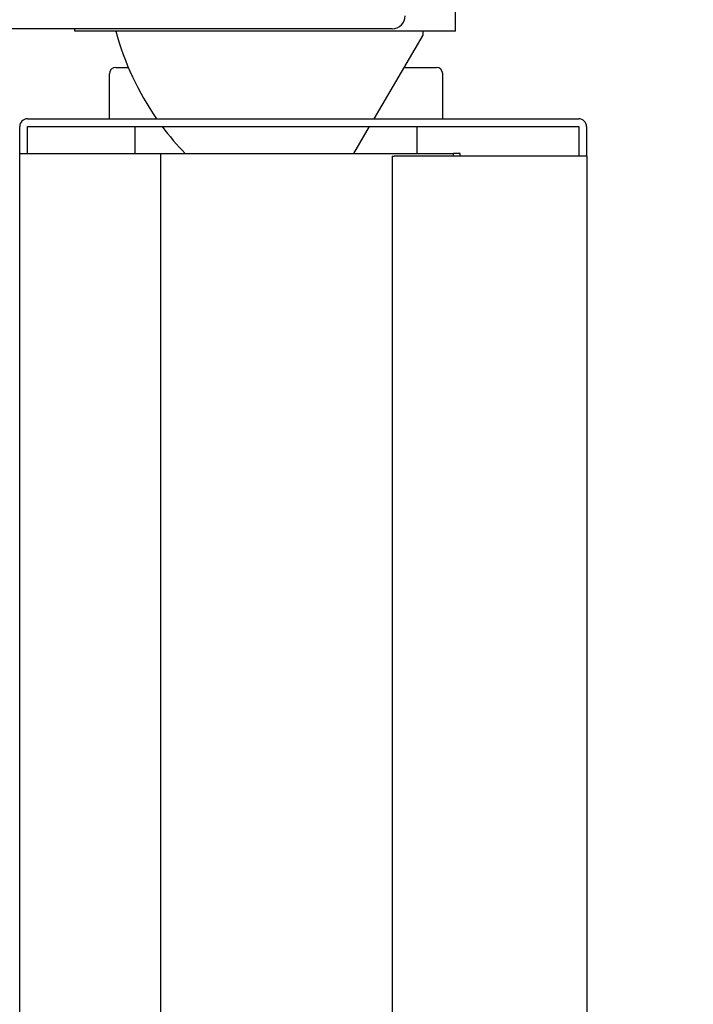
# Model space of a CAD drawing. Units: millimetres. Extents: x 0 to 1760, y -691 to 305.
# Drawn here: x 379 to 382, y 262 to 266 of the extents above; entities that cross this region are included whole.
import ezdxf

# ---------------------------------------------------------------- set-up
doc = ezdxf.new("R2010")
doc.units = ezdxf.units.MM
for name, color, linetype in [('10AN171052', 7, 'Continuous'), ('10AN174051', 7, 'Continuous'), ('405X36', 7, 'Continuous'), ('506X03A', 7, 'Continuous'), ('Default', 7, 'Continuous'), ('TAPETA_CMD', 7, 'Continuous')]:
    doc.layers.add(name, color=color, linetype=linetype)
doc.styles.add('SEACAD_Solid_Edge_ISO', font='seiso.ttf')
doc.dimstyles.new('INFRICO_COT', dxfattribs={"dimtxt": 3, "dimasz": 2.25, "dimexe": 1.5, "dimexo": 2.25, "dimgap": 1.5, "dimtad": 1, "dimdec": 1, "dimlfac": 20, "dimzin": 12, "dimtxsty": 'SEACAD_Solid_Edge_ISO', "dimblk1": '_SE_FILLED', "dimblk2": '_SE_FILLED', "dimsah": 1, "dimcen": 1.5, "dimadec": 1, "dimazin": 0, "dimtfac": 1, "dimtmove": 0, "dimatfit": 3, "dimfxl": 1, "dimtolj": 1, "dimtzin": 12, "dimarcsym": 0})

# ---------------------------------------------------------------- blocks, each defined once
blk = doc.blocks.new('SE4')
at = {"layer": '10AN171052', "color": 7, "linetype": 'Continuous'}
for p, q in [((157.4654, 265.2389), (157.4959, 265.2389)), ((157.4654, 193.4189), (157.4654, 265.2389)), ((157.4959, 265.2389), (157.9849, 265.2389)), ((157.9849, 265.2389), (158.0154, 265.2389)), ((158.0154, 265.2389), (158.0158, 265.2389)), ((158.0154, 193.4189), (158.0154, 265.2389)), ((158.0158, 265.2389), (158.9568, 265.2389)), ((158.9568, 265.2389), (158.9574, 265.2389)), ((158.9574, 265.2389), (159.1572, 265.2389)), ((159.1572, 265.2289), (159.1572, 265.2389)), ((159.1832, 265.2389), (159.1572, 265.2389)), ((159.1832, 265.2289), (159.1832, 265.2389))]:
    blk.add_line(p, q, dxfattribs=at)
at = {"layer": '10AN174051', "color": 7, "linetype": 'Continuous'}
for p, q in [((157.4654, 265.2389), (157.4654, 265.3439)), ((157.4954, 265.2389), (157.4954, 265.3439)), ((157.4956, 265.3439), (157.4954, 265.3439)), ((157.4959, 265.3439), (157.4956, 265.3439)), ((157.4959, 265.3744), (159.6454, 265.3744)), ((157.4959, 265.3444), (159.6454, 265.3444)), ((157.4959, 265.3439), (157.9154, 265.3439)), ((159.0154, 265.3439), (159.1633, 265.3439)), ((159.1633, 265.3439), (159.1636, 265.3439)), ((159.1636, 265.3439), (159.6458, 265.3439)), ((159.6458, 265.3439), (159.6459, 265.3439)), ((159.6459, 265.3439), (159.6459, 265.2289)), ((159.6759, 265.3439), (159.6759, 265.2289)), ((158.9183, 265.2289), (158.9263, 265.2289)), ((158.9183, 265.2289), (158.9183, 193.4089)), ((159.2736, 265.2289), (158.9263, 265.2289)), ((159.3152, 265.2289), (159.2736, 265.2289)), ((159.6617, 265.2289), (159.3152, 265.2289)), ((159.6769, 265.2289), (159.6617, 265.2289)), ((159.6769, 265.2289), (159.6769, 193.4089))]:
    blk.add_line(p, q, dxfattribs=at)
for centre, radius, start, end in [((157.4959, 265.3439), 0.0305, 90, 180), ((157.4959, 265.3439), 0.0005, 90, 180), ((157.4961, 265.3434), 0.00071, 142.1838, 176.7552), ((159.6454, 265.3439), 0.0305, 0, 90), ((159.6454, 265.3439), 0.0005, 0, 90)]:
    blk.add_arc(centre, radius, start, end, dxfattribs=at)
at = {"layer": '405X36', "color": 7, "linetype": 'Continuous'}
for p, q in [((159.1654, 265.7152), (159.1654, 265.8002)), ((157.6804, 265.7152), (157.6804, 265.7252)), ((159.1654, 265.7152), (157.6804, 265.7152)), ((159.0379, 265.7002), (158.8463, 265.3744)), ((159.0379, 265.7152), (159.0379, 265.7002)), ((158.8286, 265.3444), (158.7666, 265.2389))]:
    blk.add_line(p, q, dxfattribs=at)
for start, end in [(195.0863, 214.8547), (216.7908, 224.0465)]:
    blk.add_arc((158.8979, 266.0002), 1.095, start, end, dxfattribs=at)
at = {"layer": '506X03A', "color": 7, "linetype": 'Continuous'}
for p, q in [((157.8404, 265.5744), (157.8891, 265.5744)), ((158.9639, 265.5744), (159.0404, 265.5744)), ((159.0404, 265.5744), (159.0904, 265.5744)), ((157.8154, 265.3744), (157.8154, 265.5494)), ((159.1154, 265.3744), (159.1154, 265.5494)), ((157.9154, 265.2389), (157.9154, 265.3444)), ((159.0154, 265.2389), (159.0154, 265.3444))]:
    blk.add_line(p, q, dxfattribs=at)
for centre, start, end in [((157.8404, 265.5494), 90, 180), ((159.0904, 265.5494), 0, 90)]:
    blk.add_arc(centre, 0.025, start, end, dxfattribs=at)
at = {"layer": 'TAPETA_CMD', "color": 7, "linetype": 'Continuous'}
for p, q in [((158.1559, 265.7252), (156.5559, 265.7252)), ((158.9184, 265.7252), (158.1559, 265.7252))]:
    blk.add_line(p, q, dxfattribs=at)
blk.add_arc((158.9184, 265.7752), 0.05, 270, 0, dxfattribs=at)
blk = doc.blocks.new('_SE_FILLED')
at = {"color": 0}
blk.add_line((0, 0), (-1, 0), dxfattribs=at)
blk.add_solid([(0, 0), (-1, -0.1665), (-1, 0.1665), (0, 0)], dxfattribs=at)
blk = doc.blocks.new('DMBLK6')
at = {"layer": 'Default', "color": 0, "linetype": 'Continuous', "lineweight": -2}
for p, q in [((383.3046, 265.6839), (392.9993, 265.6839)), ((391.4993, 263.4339), (391.4993, 195.8229)), ((383.3046, 193.5729), (392.9993, 193.5729))]:
    blk.add_line(p, q, dxfattribs=at)
at = {"layer": 'Defpoints', "color": 0, "linetype": 'Continuous'}
for p in [(381.0546, 265.6839), (381.0546, 193.5729), (391.4993, 193.5729)]:
    blk.add_point(p, dxfattribs=at)
at = {"layer": 'Default', "color": 0, "linetype": 'Continuous', "lineweight": -2, "xscale": 2.25, "yscale": 2.25, "zscale": 2.25}
for p, rotation in [((391.4993, 265.6839), 90), ((391.4993, 193.5729), 270)]:
    blk.add_blockref('_SE_FILLED', p, dxfattribs=dict(at, rotation=rotation))
at = {"layer": 'Default', "color": 0, "linetype": 'Continuous', "insert": (388.2634, 229.6284), "char_height": 3, "attachment_point": 5, "rotation": 90, "style": 'SEACAD_Solid_Edge_ISO'}
blk.add_mtext('\\A1;\\A1;1442,2', dxfattribs=at)
blk = doc.blocks.new('DMBLK7')
at = {"layer": 'Default', "color": 0, "linetype": 'Continuous', "lineweight": -2}
for p, q in [((341.9236, 273.3597), (341.9236, 280.5912)), ((381.0861, 267.7884), (381.0861, 280.5912)), ((344.1736, 279.0912), (378.8361, 279.0912))]:
    blk.add_line(p, q, dxfattribs=at)
at = {"layer": 'Defpoints', "color": 0, "linetype": 'Continuous'}
for p in [(381.0861, 279.0912), (341.9236, 271.1097), (381.0861, 265.5384)]:
    blk.add_point(p, dxfattribs=at)
at = {"layer": 'Default', "color": 0, "linetype": 'Continuous', "lineweight": -2, "xscale": 2.25, "yscale": 2.25, "zscale": 2.25, "rotation": 180}
blk.add_blockref('_SE_FILLED', (341.9236, 279.0912), dxfattribs=at)
at = {"layer": 'Default', "color": 0, "linetype": 'Continuous', "lineweight": -2, "xscale": 2.25, "yscale": 2.25, "zscale": 2.25}
blk.add_blockref('_SE_FILLED', (381.0861, 279.0912), dxfattribs=at)
at = {"layer": 'Default', "color": 0, "linetype": 'Continuous', "insert": (361.5048, 282.3271), "char_height": 3, "attachment_point": 5, "style": 'SEACAD_Solid_Edge_ISO'}
blk.add_mtext('\\A1;\\A1;783,3', dxfattribs=at)

msp = doc.modelspace()

# ---------------------------------------------------------------- block references
at = {"layer": 'Default'}
msp.add_blockref('SE4', (221.4092, 0.3096), dxfattribs=at)

# ---------------------------------------------------------------- dimensions: what is measured, and where the dimension line sits
at = {"layer": 'Default', "color": 7, "linetype": 'Continuous'}
dim = msp.add_linear_dim(base=(381.08611, 279.0912), p1=(341.92357, 271.10972), p2=(381.08611, 265.53843), text='\\A1;<>', dimstyle='INFRICO_COT', dxfattribs=at)
dim.commit()
dim.dimension.update_dxf_attribs({"geometry": 'DMBLK7', "text_midpoint": (361.50484, 279.0912), "dimtype": 160})
dim = msp.add_linear_dim(base=(391.4993, 193.5729), p1=(381.0546, 265.6839), p2=(381.0546, 193.5729), angle=270, text='\\A1;<>', dimstyle='INFRICO_COT', dxfattribs=at)
dim.commit()
dim.dimension.update_dxf_attribs({"geometry": 'DMBLK6', "text_midpoint": (391.4993, 229.6284), "dimtype": 161})

doc.saveas('drawing.dxf')
